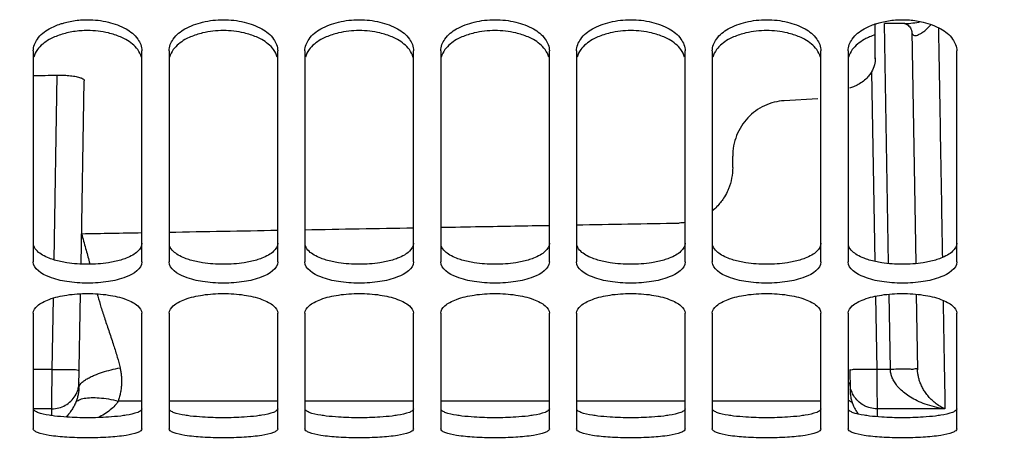
# Model space of a CAD drawing. Units: millimetres. Extents: x 0 to 1782, y 0 to 1260.
# Drawn here: x 370 to 443, y 646 to 677 of the extents above; entities that cross this region are included whole.
import ezdxf

# ---------------------------------------------------------------- set-up
doc = ezdxf.new("R2010")
doc.units = ezdxf.units.MM
doc.header["$LTSCALE"] = 98.01
doc.layers.get('0').update_dxf_attribs({"linetype": 'CONTINUOUS'})
doc.styles.get("Standard").update_dxf_attribs({"font": 'txt', "width": 0.85})
doc.dimstyles.new('DIMSTYLE_3', dxfattribs={"dimtxt": 10.5, "dimasz": 10.5, "dimexe": 0.18, "dimexo": 0.0625, "dimgap": 0.09, "dimtad": 1, "dimdec": 4, "dimdsep": 46, "dimtxsty": 'Standard', "dimblk": '_FILLED', "dimblk1": '_FILLED', "dimblk2": '_FILLED', "dimcen": 0.09, "dimclrt": 5, "dimadec": 0, "dimazin": 0, "dimtp": 0.0001, "dimtm": 0.0001, "dimtfac": 1, "dimtdec": 4, "dimtofl": 0, "dimtmove": 0, "dimatfit": 3, "dimldrblk": '_FILLED', "dimfxl": 0, "dimtolj": 1, "dimarcsym": 0})

# ---------------------------------------------------------------- blocks, each defined once
blk = doc.blocks.new('_FILLED')
at = {"color": 0, "linetype": 'ByBlock'}
blk.add_solid([(0, 0), (-1, 0.2143), (-1, -0.2143)], dxfattribs=at)
blk = doc.blocks.new('*D29')
at = {"color": 2, "linetype": 'Continuous'}
for p, q in [((537.8, 660.287), (537.8, 618.988)), ((352.3, 642.787), (352.3, 618.988)), ((352.3, 623.488), (445.05, 623.488)), ((537.8, 623.488), (445.05, 623.488))]:
    blk.add_line(p, q, dxfattribs=at)
at = {"color": 2, "linetype": 'Continuous', "xscale": 10.5, "yscale": 10.5, "zscale": 10.5, "rotation": 180}
blk.add_blockref('_FILLED', (352.3, 623.488), dxfattribs=at)
at = {"color": 2, "linetype": 'Continuous', "xscale": 10.5, "yscale": 10.5, "zscale": 10.5}
blk.add_blockref('_FILLED', (537.8, 623.488), dxfattribs=at)
at = {"color": 5, "linetype": 'Continuous', "width": 0.85}
blk.add_text('185,5', height=10.5, dxfattribs=at).set_placement((461.732, 626.113))

msp = doc.modelspace()

# ---------------------------------------------------------------- linework, layer by layer
at = {"color": 7, "linetype": 'Continuous'}
for p, q in [((433.30012, 674.34357), (433.30012, 676.93899)), ((435.47166, 676.93898), (433.98049, 676.93898)), ((435.98019, 676.36589), (436.27858, 659.27075)), ((371.30012, 674.93149), (371.30012, 659.41158)), ((379.30012, 659.41158), (379.30012, 674.93149)), ((381.30012, 674.93149), (381.30012, 659.41158)), ((389.30012, 659.41158), (389.30012, 674.93149)), ((391.30012, 674.93149), (391.30012, 659.41158)), ((399.30012, 659.41158), (399.30012, 674.93149)), ((401.30012, 674.93149), (401.30012, 659.41158)), ((409.30012, 659.41158), (409.30012, 674.93149)), ((411.30012, 674.93149), (411.30012, 659.41158)), ((419.30012, 659.41158), (419.30012, 674.93149)), ((421.30012, 674.93149), (421.30012, 659.41158)), ((429.30012, 659.41158), (429.30012, 674.93149)), ((431.30012, 674.93149), (431.30012, 659.41158)), ((439.30012, 659.41158), (439.30012, 674.93149)), ((374.82102, 659.23402), (375.05662, 672.73164)), ((429.0674, 671.38715), (426.59078, 671.25435)), ((422.80012, 666.34312), (422.80012, 667.16986)), ((374.66274, 650.16644), (374.78334, 657.07545)), ((436.31777, 657.026), (436.41493, 651.45978)), ((371.30012, 655.6261), (371.30012, 647.11666)), ((379.30012, 647.11666), (379.30012, 655.6261)), ((381.30012, 655.6261), (381.30012, 647.11666)), ((389.30012, 647.11666), (389.30012, 655.6261)), ((391.30012, 655.6261), (391.30012, 647.11666)), ((399.30012, 647.11666), (399.30012, 655.6261)), ((401.30012, 655.6261), (401.30012, 647.11666)), ((409.30012, 647.11666), (409.30012, 655.6261)), ((411.30012, 655.6261), (411.30012, 647.11666)), ((419.30012, 647.11666), (419.30012, 655.6261)), ((421.30012, 655.6261), (421.30012, 647.11666)), ((429.30012, 647.11666), (429.30012, 655.6261)), ((431.30012, 655.6261), (431.30012, 647.11666)), ((439.30012, 647.11666), (439.30012, 655.6261)), ((431.41441, 651.48952), (431.44119, 649.95522))]:
    msp.add_line(p, q, dxfattribs=at)
at = {"color": 9, "linetype": 'Continuous'}
for p, q in [((434.27883, 659.27407), (433.97049, 676.93898)), ((372.82687, 659.55168), (373.06405, 673.13996)), ((433.03176, 673.39397), (433.27542, 659.43459)), ((433.32002, 656.8797), (433.4141, 651.48952)), ((434.41471, 651.48955), (434.31802, 657.02868)), ((372.68614, 651.48952), (372.77781, 656.74127)), ((372.68614, 651.48952), (371.30012, 651.48952)), ((434.41471, 651.48955), (433.4141, 651.48952)), ((379.30012, 649.16207), (377.55846, 649.16207)), ((389.30012, 649.16208), (381.30012, 649.16207)), ((399.30012, 649.16209), (391.30012, 649.16208)), ((409.30012, 649.1621), (401.30012, 649.16209)), ((419.30012, 649.16211), (411.30012, 649.1621)), ((429.30012, 649.16212), (421.30012, 649.16211)), ((372.66927, 648.58925), (371.30012, 648.58925)), ((372.66064, 648.0892), (372.66927, 648.58925)), ((438.43098, 648.58925), (433.43098, 648.58925)), ((433.43098, 648.58925), (433.44107, 648.00419))]:
    msp.add_line(p, q, dxfattribs=at)
at = {"color": 7, "linetype": 'Continuous'}
for points in [[(435.45441, 676.93898), (435.45604, 676.93857), (435.47968, 676.93305), (435.52361, 676.91853), (435.58235, 676.89223), (435.64605, 676.85533), (435.71191, 676.80742), (435.77701, 676.74854), (435.8341, 676.6847), (435.88218, 676.61828), (435.92109, 676.55097), (435.94861, 676.49001), (435.96634, 676.43793), (435.96798, 676.43204)], [(435.96798, 676.43204), (435.97619, 676.39658), (435.97972, 676.37234), (435.98017, 676.36615)]]:
    msp.add_lwpolyline(points, dxfattribs=at)
for points, start_tangent, end_tangent in [([(374.2673, 677.13876), (375.30012, 677.21981), (376.82909, 677.04013), (378.12855, 676.54189), (378.99138, 675.7984), (379.30012, 674.93149)], (0.9876691, 0.15655592), (0, -1)), ([(381.30012, 674.93149), (381.60886, 675.7984), (382.47169, 676.54189), (383.77115, 677.04013), (385.30012, 677.21981), (386.82909, 677.04013), (388.12855, 676.54189), (388.99138, 675.7984), (389.30012, 674.93149)], (0, 1), (0, -1)), ([(391.30012, 674.93149), (391.60886, 675.7984), (392.47169, 676.54189), (393.77115, 677.04013), (395.30012, 677.21981), (396.82909, 677.04013), (398.12855, 676.54189), (398.99138, 675.7984), (399.30012, 674.93149)], (0, 1), (0, -1)), ([(401.30012, 674.93149), (401.60886, 675.7984), (402.47169, 676.54189), (403.77115, 677.04013), (405.30012, 677.21981), (406.82909, 677.04013), (408.12855, 676.54189), (408.99138, 675.7984), (409.30012, 674.93149)], (0, 1), (0, -1)), ([(411.30012, 674.93149), (411.60886, 675.7984), (412.47169, 676.54189), (413.77115, 677.04013), (415.30012, 677.21981), (416.82909, 677.04013), (418.12855, 676.54189), (418.99138, 675.7984), (419.30012, 674.93149)], (0, 1), (0, -1)), ([(421.30012, 674.93149), (421.60886, 675.7984), (422.47169, 676.54189), (423.77115, 677.04013), (425.30012, 677.21981), (426.82909, 677.04013), (428.12855, 676.54189), (428.99138, 675.7984), (429.30012, 674.93149)], (0, 1), (0, -1)), ([(434.2673, 677.13876), (435.30012, 677.21981), (435.81655, 677.19971)], (0.9876691, 0.15655592), (0.99696555, -0.07784406)), ([(435.81655, 677.19971), (436.33294, 677.13876)], (0.99696555, -0.07784406), (0.9876691, -0.15655592)), ([(371.30012, 674.93149), (371.60886, 675.7984), (372.47169, 676.54189), (373.3096, 676.9097)], (0, 1), (0.94991041, 0.31252233)), ([(373.3096, 676.9097), (373.58447, 676.99228)], (0.94991041, 0.31252233), (0.96462996, 0.26360773)), ([(373.58447, 676.99228), (373.77115, 677.04013), (374.2673, 677.13876)], (0.96462996, 0.26360773), (0.9876691, 0.15655592)), ([(431.30012, 674.93149), (431.60886, 675.7984), (432.47169, 676.54189), (433.3096, 676.9097)], (0, 1), (0.94991041, 0.31252233)), ([(433.3096, 676.9097), (433.4152, 676.94325)], (0.94991041, 0.31252233), (0.95608123, 0.29310183)), ([(433.4152, 676.94325), (433.77115, 677.04013), (434.2673, 677.13876)], (0.95608123, 0.29310183), (0.9876691, 0.15655592)), ([(436.33294, 677.13876), (436.82909, 677.04013), (438.12855, 676.54189), (438.99138, 675.7984), (439.30012, 674.93149)], (0.9876691, -0.15655592), (0, -1)), ([(372.86847, 675.94922), (372.47169, 675.75212), (371.60886, 675.01697), (371.33977, 674.46039)], (-0.91703282, -0.39881176), (-0.2501574, -0.96820518)), ([(374.2673, 676.3424), (373.77115, 676.24484), (372.86847, 675.94922)], (-0.9879321, -0.15488762), (-0.91703282, -0.39881176)), ([(377.73177, 675.94922), (376.82909, 676.24484), (375.30012, 676.42255), (374.2673, 676.3424)], (-0.91703282, 0.39881176), (-0.9879321, -0.15488762)), ([(378.12419, 675.75457), (377.73177, 675.94922)], (-0.87135906, 0.49064589), (-0.91703282, 0.39881176)), ([(379.26047, 674.46039), (378.99138, 675.01697), (378.12419, 675.75457)], (-0.2501574, 0.96820518), (-0.87135906, 0.49064589)), ([(382.86847, 675.94922), (382.47169, 675.75212), (381.60886, 675.01697), (381.33977, 674.46039)], (-0.91703282, -0.39881176), (-0.2501574, -0.96820518)), ([(387.73177, 675.94922), (386.82909, 676.24484), (385.30012, 676.42255), (383.77115, 676.24484), (382.86847, 675.94922)], (-0.91703282, 0.39881176), (-0.91703282, -0.39881176)), ([(388.12419, 675.75457), (387.73177, 675.94922)], (-0.87135906, 0.49064589), (-0.91703282, 0.39881176)), ([(389.26047, 674.46039), (388.99138, 675.01697), (388.12419, 675.75457)], (-0.2501574, 0.96820518), (-0.87135906, 0.49064589)), ([(392.86847, 675.94922), (392.47169, 675.75212), (391.60886, 675.01697), (391.33977, 674.46039)], (-0.91703282, -0.39881176), (-0.2501574, -0.96820518)), ([(397.73177, 675.94922), (396.82909, 676.24484), (395.30012, 676.42255), (393.77115, 676.24484), (392.86847, 675.94922)], (-0.91703282, 0.39881176), (-0.91703282, -0.39881176)), ([(398.12419, 675.75457), (397.73177, 675.94922)], (-0.87135906, 0.49064589), (-0.91703282, 0.39881176)), ([(399.26047, 674.46039), (398.99138, 675.01697), (398.12419, 675.75457)], (-0.2501574, 0.96820518), (-0.87135906, 0.49064589)), ([(402.86847, 675.94922), (402.47169, 675.75212), (401.60886, 675.01697), (401.33977, 674.46039)], (-0.91703282, -0.39881176), (-0.2501574, -0.96820518)), ([(407.73177, 675.94922), (406.82909, 676.24484), (405.30012, 676.42255), (403.77115, 676.24484), (402.86847, 675.94922)], (-0.91703282, 0.39881176), (-0.91703282, -0.39881176)), ([(408.12419, 675.75457), (407.73177, 675.94922)], (-0.87135906, 0.49064589), (-0.91703282, 0.39881176)), ([(409.26047, 674.46039), (408.99138, 675.01697), (408.12419, 675.75457)], (-0.2501574, 0.96820518), (-0.87135906, 0.49064589)), ([(412.86847, 675.94922), (412.47169, 675.75212), (411.60886, 675.01697), (411.33977, 674.46039)], (-0.91703282, -0.39881176), (-0.2501574, -0.96820518)), ([(417.73177, 675.94922), (416.82909, 676.24484), (415.30012, 676.42255), (413.77115, 676.24484), (412.86847, 675.94922)], (-0.91703282, 0.39881176), (-0.91703282, -0.39881176)), ([(418.12419, 675.75457), (417.73177, 675.94922)], (-0.87135906, 0.49064589), (-0.91703282, 0.39881176)), ([(419.26047, 674.46039), (418.99138, 675.01697), (418.12419, 675.75457)], (-0.2501574, 0.96820518), (-0.87135906, 0.49064589)), ([(422.86847, 675.94922), (422.47169, 675.75212), (421.60886, 675.01697), (421.33977, 674.46039)], (-0.91703282, -0.39881176), (-0.2501574, -0.96820518)), ([(427.73177, 675.94922), (426.82909, 676.24484), (425.30012, 676.42255), (423.77115, 676.24484), (422.86847, 675.94922)], (-0.91703282, 0.39881176), (-0.91703282, -0.39881176)), ([(428.12419, 675.75457), (427.73177, 675.94922)], (-0.87135906, 0.49064589), (-0.91703282, 0.39881176)), ([(429.26047, 674.46039), (428.99138, 675.01697), (428.12419, 675.75457)], (-0.2501574, 0.96820518), (-0.87135906, 0.49064589)), ([(432.60888, 675.82616), (432.47169, 675.75212), (431.60886, 675.01697), (431.33977, 674.46039)], (-0.88881302, -0.45827002), (-0.2501574, -0.96820518)), ([(432.86847, 675.94922), (432.60888, 675.82616)], (-0.91703281, -0.39881176), (-0.88881302, -0.45827002)), ([(433.29961, 676.11257), (432.86847, 675.94922)], (-0.95030402, -0.31132341), (-0.91703281, -0.39881176)), ([(433.30012, 674.42482), (433.23157, 673.89001), (433.03176, 673.39397)], (0, -1), (-0.48934584, -0.87208982)), ([(371.30012, 673.10826), (373.06405, 673.13996)], (0.99983849, 0.0179719), (0.99983848, 0.01797249)), ([(373.06405, 673.13996), (373.56736, 673.13427), (374.04319, 673.09903), (374.45594, 673.03651), (374.77985, 672.95004), (374.98764, 672.84494), (375.05662, 672.73164)], (0.99983848, 0.01797249), (-0.01745241, -0.9998477)), ([(432.94901, 673.25852), (432.75895, 673.01109), (432.4219, 672.69678), (432.05077, 672.45501), (431.69857, 672.28721), (431.40479, 672.17284)], (-0.5522499, -0.83367863), (-0.93514931, -0.35425381)), ([(433.03176, 673.39397), (432.94901, 673.25852)], (-0.48934584, -0.87208982), (-0.5522499, -0.83367863)), ([(426.59078, 671.25435), (425.85737, 671.14467), (425.13898, 670.89039), (424.47768, 670.49958), (423.90884, 669.99576), (423.44227, 669.3919), (423.08874, 668.69477), (422.87168, 667.93969), (422.80012, 667.16986)], (-0.99856554, -0.053543), (0, -1)), ([(422.80012, 666.34312), (422.72424, 665.55094)], (0, -1), (-0.18985837, -0.98181149)), ([(422.72424, 665.55094), (422.49765, 664.78445), (422.39105, 664.54318)], (-0.18985837, -0.98181149), (-0.43315215, -0.90132082)), ([(422.39105, 664.54318), (422.1331, 664.08418), (421.63854, 663.46465), (421.30132, 663.1552)], (-0.43315215, -0.90132082), (-0.77401432, -0.6331681)), ([(401.30012, 661.94613), (404.22121, 661.99817), (409.30012, 662.08864)], (0.99984138, 0.01781077), (0.99984137, 0.01781136)), ([(411.30012, 662.12427), (418.86993, 662.25913)], (0.99984136, 0.01781151), (0.99984135, 0.01781212)), ([(419.30032, 662.29058), (418.86993, 662.25913)], (-0.99183027, -0.12756453), (-0.99984135, -0.01781212)), ([(374.86014, 661.47517), (379.30012, 661.55426)], (0.99984141, 0.01780907), (0.99984141, 0.01780905)), ([(381.30012, 661.58988), (389.30012, 661.73238)], (0.99984141, 0.0178091), (0.9998414, 0.01780965)), ([(391.30012, 661.768), (399.30012, 661.91051)], (0.99984139, 0.01780986), (0.99984138, 0.0178106)), ([(379.30012, 659.41158), (378.12855, 658.28788), (376.82909, 657.95313), (375.30012, 657.83461), (373.77115, 657.95313), (372.47169, 658.28788), (371.30012, 659.41158)], (0, -1), (0, 1)), ([(389.30012, 659.41158), (388.12855, 658.28788), (386.82909, 657.95313), (385.30012, 657.83461), (383.77115, 657.95313), (382.47169, 658.28788), (381.30012, 659.41158)], (0, -1), (0, 1)), ([(399.30012, 659.41158), (398.12855, 658.28788), (396.82909, 657.95313), (395.30012, 657.83461), (393.77115, 657.95313), (392.47169, 658.28788), (391.30012, 659.41158)], (0, -1), (0, 1)), ([(409.30012, 659.41158), (408.12855, 658.28788), (406.82909, 657.95313), (405.30012, 657.83461), (403.77115, 657.95313), (402.47169, 658.28788), (401.30012, 659.41158)], (0, -1), (0, 1)), ([(419.30012, 659.41158), (418.12855, 658.28788), (416.82909, 657.95313), (415.30012, 657.83461), (413.77115, 657.95313), (412.47169, 658.28788), (411.30012, 659.41158)], (0, -1), (0, 1)), ([(429.30012, 659.41158), (428.12855, 658.28788), (426.82909, 657.95313), (425.30012, 657.83461), (423.77115, 657.95313), (422.47169, 658.28788), (421.30012, 659.41158)], (0, -1), (0, 1)), ([(439.30012, 659.41158), (438.12855, 658.28788), (436.82909, 657.95313), (435.30012, 657.83461), (433.77115, 657.95313), (432.47169, 658.28788), (431.30012, 659.41158)], (0, -1), (0, 1)), ([(371.30012, 655.6261), (371.60886, 656.17172), (371.97696, 656.42234), (372.47169, 656.64361), (373.77115, 656.962), (375.30012, 657.07742), (376.82909, 656.962), (378.12855, 656.64361), (378.62329, 656.42234), (378.99138, 656.17172), (379.30012, 655.6261)], (0, 1), (0, -1)), ([(381.30012, 655.6261), (381.60886, 656.17172), (381.97696, 656.42234), (382.47169, 656.64361), (383.77115, 656.962), (385.30012, 657.07742), (386.82909, 656.962), (388.12855, 656.64361), (388.62329, 656.42234), (388.99138, 656.17172), (389.30012, 655.6261)], (0, 1), (0, -1)), ([(391.30012, 655.6261), (391.60886, 656.17172), (391.97696, 656.42234), (392.47169, 656.64361), (393.77115, 656.962), (395.30012, 657.07742), (396.82909, 656.962), (398.12855, 656.64361), (398.62329, 656.42234), (398.99138, 656.17172), (399.30012, 655.6261)], (0, 1), (0, -1)), ([(401.30012, 655.6261), (401.60886, 656.17172), (401.97696, 656.42234), (402.47169, 656.64361), (403.77115, 656.962), (405.30012, 657.07742), (406.82909, 656.962), (408.12855, 656.64361), (408.62329, 656.42234), (408.99138, 656.17172), (409.30012, 655.6261)], (0, 1), (0, -1)), ([(411.30012, 655.6261), (411.60886, 656.17172), (411.97696, 656.42234), (412.47169, 656.64361), (413.77115, 656.962), (415.30012, 657.07742), (416.82909, 656.962), (418.12855, 656.64361), (418.62329, 656.42234), (418.99138, 656.17172), (419.30012, 655.6261)], (0, 1), (0, -1)), ([(421.30012, 655.6261), (421.60886, 656.17172), (421.97696, 656.42234), (422.47169, 656.64361), (423.77115, 656.962), (425.30012, 657.07742), (426.82909, 656.962), (428.12855, 656.64361), (428.62329, 656.42234), (428.99138, 656.17172), (429.30012, 655.6261)], (0, 1), (0, -1)), ([(431.30012, 655.6261), (431.60886, 656.17172), (431.97696, 656.42234), (432.47169, 656.64361), (433.77115, 656.962), (435.30012, 657.07742), (436.82909, 656.962), (438.12855, 656.64361), (438.62329, 656.42234), (438.99138, 656.17172), (439.30012, 655.6261)], (0, 1), (0, -1)), ([(431.44119, 649.95522), (431.44883, 649.78596), (431.46572, 649.61874), (431.49162, 649.45457), (431.52619, 649.29433), (431.56896, 649.1391), (431.61927, 648.99003)], (0.01745304, -0.99984768), (0.34666064, -0.93799062)), ([(379.30012, 647.11666), (379.22096, 646.97965), (378.99138, 646.85106), (378.12855, 646.6351), (376.82909, 646.49676), (375.30012, 646.44869), (373.77115, 646.49676), (372.47169, 646.6351), (371.60886, 646.85106), (371.37929, 646.97965), (371.30012, 647.11666)], (0, -1), (0, 1)), ([(389.30012, 647.11666), (389.22096, 646.97965), (388.99138, 646.85106), (388.12855, 646.6351), (386.82909, 646.49676), (385.30012, 646.44869), (383.77115, 646.49676), (382.47169, 646.6351), (381.60886, 646.85106), (381.37929, 646.97965), (381.30012, 647.11666)], (0, -1), (0, 1)), ([(399.30012, 647.11666), (399.22096, 646.97965), (398.99138, 646.85106), (398.12855, 646.6351), (396.82909, 646.49676), (395.30012, 646.44869), (393.77115, 646.49676), (392.47169, 646.6351), (391.60886, 646.85106), (391.37929, 646.97965), (391.30012, 647.11666)], (0, -1), (0, 1)), ([(409.30012, 647.11666), (409.22096, 646.97965), (408.99138, 646.85106), (408.12855, 646.6351), (406.82909, 646.49676), (405.30012, 646.44869), (403.77115, 646.49676), (402.47169, 646.6351), (401.60886, 646.85106), (401.37929, 646.97965), (401.30012, 647.11666)], (0, -1), (0, 1)), ([(419.30012, 647.11666), (419.22096, 646.97965), (418.99138, 646.85106), (418.12855, 646.6351), (416.82909, 646.49676), (415.30012, 646.44869), (413.77115, 646.49676), (412.47169, 646.6351), (411.60886, 646.85106), (411.37929, 646.97965), (411.30012, 647.11666)], (0, -1), (0, 1)), ([(429.30012, 647.11666), (429.22096, 646.97965), (428.99138, 646.85106), (428.12855, 646.6351), (426.82909, 646.49676), (425.30012, 646.44869), (423.77115, 646.49676), (422.47169, 646.6351), (421.60886, 646.85106), (421.37929, 646.97965), (421.30012, 647.11666)], (0, -1), (0, 1)), ([(439.30012, 647.11666), (439.22096, 646.97965), (438.99138, 646.85106), (438.12855, 646.6351), (436.82909, 646.49676), (435.30012, 646.44869), (433.77115, 646.49676), (432.47169, 646.6351), (431.60886, 646.85106), (431.37929, 646.97965), (431.30012, 647.11666)], (0, -1), (0, 1))]:
    msp.add_spline(points, degree=3, dxfattribs=dict(at, start_tangent=start_tangent, end_tangent=end_tangent))
at = {"color": 9, "linetype": 'Continuous'}
for points, start_tangent, end_tangent in [([(435.46984, 676.93898), (435.91798, 676.96184), (436.49491, 677.04759), (436.63855, 677.0773)], (1, -0.00002894), (0.97713446, 0.21262233)), ([(436.49016, 676.11981), (436.6934, 676.23154), (436.93637, 676.40918), (437.22163, 676.66434), (437.41458, 676.86098)], (0.91451096, 0.40456113), (0.68418323, 0.72931016)), ([(437.94699, 676.63275), (438.07286, 669.33941), (438.19373, 662.33625), (438.23888, 659.71971)], (0.01725577, -0.99985111), (0.01725584, -0.99985111)), ([(435.98019, 676.36588), (435.99354, 676.25244), (436.03159, 676.15884), (436.19471, 676.05771), (436.32486, 676.0647), (436.49016, 676.11981)], (0.01745898, -0.99984758), (0.91451096, 0.40456113)), ([(374.86014, 661.47517), (375.15671, 660.38596), (375.41873, 659.4161), (375.46762, 659.22579)], (0.26352285, -0.96465315), (0.24561976, -0.96936625)), ([(376.01161, 657.049), (376.05624, 656.87738), (376.28642, 656.07509), (376.56956, 655.19157), (376.89489, 654.22642), (377.21589, 653.25971), (377.48413, 652.38294), (377.69105, 651.60042)], (0.24672846, -0.96908465), (0.23289552, -0.97250176)), ([(438.29317, 656.5742), (438.37344, 651.92302), (438.43098, 648.58925)], (0.01725577, -0.99985111), (0.01725577, -0.99985111)), ([(372.66927, 648.58925), (372.67042, 648.78715), (372.67241, 649.12918), (372.67513, 649.59745), (372.67845, 650.16746), (372.68218, 650.80939), (372.68614, 651.48952)], (0.00584885, 0.9999829), (0.00584737, 0.9999829)), ([(372.68614, 651.48952), (373.2036, 651.48168), (373.68581, 651.47676), (374.09992, 651.47507), (374.41772, 651.47676), (374.68584, 651.48952)], (0.99984779, -0.01744709), (0.01745241, 0.9998477)), ([(375.48438, 650.91462), (375.81776, 651.0654), (376.39174, 651.27586), (377.02734, 651.45739), (377.69105, 651.60042)], (0.89566896, 0.44472138), (0.98387926, 0.17883403)), ([(377.69105, 651.60042), (377.74613, 651.32762), (377.78289, 651.04287), (377.80009, 650.74686), (377.79654, 650.44107), (377.7712, 650.12748), (377.72332, 649.80817), (377.65251, 649.48574), (377.55846, 649.16207)], (0.23288538, -0.97250419), (-0.31051528, -0.95056839)), ([(433.4141, 651.48952), (432.89664, 651.48168), (432.41442, 651.47676), (432.00031, 651.47507), (431.68251, 651.47676), (431.41441, 651.48952)], (-0.99984779, -0.01744701), (-0.01745241, 0.9998477)), ([(433.4141, 651.48952), (433.41806, 650.80939), (433.42179, 650.16746), (433.42511, 649.59745), (433.42783, 649.12918), (433.42982, 648.78715), (433.43098, 648.58925)], (0.00584737, -0.9999829), (0.00584893, -0.99998289)), ([(436.41441, 651.48952), (436.14929, 651.50223), (435.83195, 651.50453), (435.41671, 651.50231), (434.93282, 651.49657), (434.41471, 651.48952)], (-0.01745241, 0.9998477), (-0.99989644, -0.0143915)), ([(438.43098, 648.58925), (437.64845, 648.72984), (436.96759, 648.93244), (436.38157, 649.1766), (435.88276, 649.44896), (435.46555, 649.73955), (435.12652, 650.03911), (434.85936, 650.34231), (434.65974, 650.64332), (434.52281, 650.93725), (434.44301, 651.22074), (434.41481, 651.48955)], (-0.99288051, 0.11911466), (-0.01733321, 0.99984977)), ([(438.43098, 648.58925), (438.04065, 648.7829), (437.70068, 649.01987), (437.4077, 649.28367), (437.15799, 649.56367), (436.94874, 649.85196), (436.77828, 650.14099), (436.64354, 650.4267), (436.54233, 650.70469), (436.4723, 650.97118), (436.43074, 651.22383), (436.41493, 651.45976)], (-0.9299121, 0.36778186), (-0.01745248, 0.99984769)), ([(372.66927, 648.58929), (373.18137, 648.65463), (373.65932, 648.84685), (374.07127, 649.15314), (374.38974, 649.55308), (374.5935, 650.02), (374.65851, 650.35324)], (0.99999985, -0.00054744), (0.10523117, 0.99444779)), ([(374.65851, 650.35324), (374.66896, 650.52277)], (0.10523117, 0.99444779), (0.01746091, 0.99984755)), ([(374.67251, 650.23332), (374.74251, 650.37547), (374.97082, 650.60302), (375.20001, 650.75898)], (0.25931913, 0.96579169), (0.85446792, 0.51950416)), ([(375.20001, 650.75898), (375.33565, 650.83711), (375.48438, 650.91462)], (0.85446792, 0.51950416), (0.89566896, 0.44472138)), ([(431.44173, 650.35324), (431.43128, 650.52277)], (-0.10523479, 0.9944474), (-0.017466, 0.99984746)), ([(431.62901, 649.70274), (431.50675, 650.01999), (431.44173, 650.35324)], (-0.43952629, 0.89822972), (-0.10523479, 0.9944474)), ([(374.654, 649.98712), (374.64529, 649.89591), (374.6266, 649.75737), (374.60096, 649.6174), (374.56824, 649.47683), (374.52833, 649.3365), (374.48126, 649.19748), (374.42705, 649.06057)], (-0.07954345, -0.9968314), (-0.39195355, -0.91998501)), ([(374.66274, 650.16644), (374.65726, 650.03236), (374.654, 649.98712)], (-0.01745295, -0.99984769), (-0.07954345, -0.9968314)), ([(374.66274, 650.16644), (374.67251, 650.23332)], (0.01745241, 0.9998477), (0.25931913, 0.96579169)), ([(431.43182, 650.04009), (431.44119, 649.95522)], (0.19665488, -0.98047277), (0.01745241, -0.9998477)), ([(432.75412, 648.70505), (432.44092, 648.84684), (432.02898, 649.15313), (431.71051, 649.55307), (431.62901, 649.70274)], (-0.94283066, 0.33327218), (-0.43952629, 0.89822972)), ([(374.42705, 649.06057), (374.29995, 648.79432), (374.14314, 648.52589), (373.95729, 648.26035), (373.74369, 648.00283), (373.72477, 647.98198)], (-0.39189666, -0.92000924), (-0.67455575, -0.73822391)), ([(374.42705, 649.06057), (374.66848, 649.2417), (375.05108, 649.36143), (375.55709, 649.41419), (376.16298, 649.39753), (376.84061, 649.31221), (377.55851, 649.16222)], (0.62268287, 0.78247431), (0.97060962, -0.24065944)), ([(377.5584, 649.16207), (377.31033, 648.82947), (376.97107, 648.50324), (376.53355, 648.19183), (376.07692, 647.94348)], (-0.52260091, -0.85257744), (-0.9014739, -0.43283347)), ([(431.30084, 649.23647), (431.43328, 649.17168), (431.61927, 648.99003)], (0.93390528, -0.35752054), (0.50609477, -0.86247787)), ([(431.61927, 648.99003), (431.72922, 648.72959), (431.81917, 648.55474)], (0.34663811, -0.93799895), (0.48439395, -0.87484999)), ([(431.81917, 648.55474), (431.86942, 648.46723), (432.0421, 648.20646), (432.04712, 648.19964)], (0.48439395, -0.87484999), (0.5936499, -0.80472343)), ([(433.43098, 648.58927), (432.91888, 648.65462), (432.75412, 648.70505)], (-0.99999985, -0.00054707), (-0.94283066, 0.33327218))]:
    msp.add_spline(points, degree=3, dxfattribs=dict(at, start_tangent=start_tangent, end_tangent=end_tangent))
at = {"color": 3, "linetype": 'Continuous'}
for points, start_tangent, end_tangent in [([(372.86116, 659.53718), (372.47169, 659.67055), (371.97696, 659.90618), (371.60886, 660.17734), (371.34005, 660.57038)], (-0.95860485, 0.28473977), (-0.34283382, 0.93939607)), ([(379.30012, 660.78483), (378.99138, 660.17734), (378.62329, 659.90618), (378.13067, 659.67138)], (0, -1), (-0.93080965, -0.36550431)), ([(382.86116, 659.53718), (382.47169, 659.67055), (381.97696, 659.90618), (381.60886, 660.17734), (381.34005, 660.57038)], (-0.95860485, 0.28473977), (-0.34283382, 0.93939607)), ([(389.30012, 660.78483), (388.99138, 660.17734), (388.62329, 659.90618), (388.13067, 659.67138)], (0, -1), (-0.93080965, -0.36550431)), ([(392.86116, 659.53718), (392.47169, 659.67055), (391.97696, 659.90618), (391.60886, 660.17734), (391.34005, 660.57038)], (-0.95860485, 0.28473977), (-0.34283382, 0.93939607)), ([(399.30012, 660.78483), (398.99138, 660.17734), (398.62329, 659.90618), (398.13067, 659.67138)], (0, -1), (-0.93080965, -0.36550431)), ([(402.86116, 659.53718), (402.47169, 659.67055), (401.97696, 659.90618), (401.60886, 660.17734), (401.34005, 660.57038)], (-0.95860485, 0.28473977), (-0.34283382, 0.93939607)), ([(409.30012, 660.78483), (408.99138, 660.17734), (408.62329, 659.90618), (408.13067, 659.67138)], (0, -1), (-0.93080965, -0.36550431)), ([(412.86116, 659.53718), (412.47169, 659.67055), (411.97696, 659.90618), (411.60886, 660.17734), (411.34005, 660.57038)], (-0.95860485, 0.28473977), (-0.34283382, 0.93939607)), ([(419.30012, 660.78483), (418.99138, 660.17734), (418.62329, 659.90618), (418.13067, 659.67138)], (0, -1), (-0.93080965, -0.36550431)), ([(422.86116, 659.53718), (422.47169, 659.67055), (421.97696, 659.90618), (421.60886, 660.17734), (421.34005, 660.57038)], (-0.95860485, 0.28473977), (-0.34283382, 0.93939607)), ([(429.30012, 660.78483), (428.99138, 660.17734), (428.62329, 659.90618), (428.13067, 659.67138)], (0, -1), (-0.93080965, -0.36550431)), ([(432.86116, 659.53718), (432.47169, 659.67055), (431.97696, 659.90618), (431.60886, 660.17734), (431.34005, 660.57038)], (-0.95860485, 0.28473977), (-0.34283382, 0.93939607)), ([(439.30012, 660.78483), (438.99138, 660.17734), (438.62329, 659.90618), (438.13067, 659.67138)], (0, -1), (-0.93080965, -0.36550431)), ([(377.73908, 659.53718), (376.82909, 659.33861), (375.30012, 659.22108), (373.77115, 659.33861), (372.86116, 659.53718)], (-0.95860485, -0.28473977), (-0.95860485, 0.28473977)), ([(378.13067, 659.67138), (377.73908, 659.53718)], (-0.93080965, -0.36550431), (-0.95860485, -0.28473977)), ([(387.73908, 659.53718), (386.82909, 659.33861), (385.30012, 659.22108), (383.77115, 659.33861), (382.86116, 659.53718)], (-0.95860485, -0.28473977), (-0.95860485, 0.28473977)), ([(388.13067, 659.67138), (387.73908, 659.53718)], (-0.93080965, -0.36550431), (-0.95860485, -0.28473977)), ([(397.73908, 659.53718), (396.82909, 659.33861), (395.30012, 659.22108), (393.77115, 659.33861), (392.86116, 659.53718)], (-0.95860485, -0.28473977), (-0.95860485, 0.28473977)), ([(398.13067, 659.67138), (397.73908, 659.53718)], (-0.93080965, -0.36550431), (-0.95860485, -0.28473977)), ([(407.73908, 659.53718), (406.82909, 659.33861), (405.30012, 659.22108), (403.77115, 659.33861), (402.86116, 659.53718)], (-0.95860485, -0.28473977), (-0.95860485, 0.28473977)), ([(408.13067, 659.67138), (407.73908, 659.53718)], (-0.93080965, -0.36550431), (-0.95860485, -0.28473977)), ([(417.73908, 659.53718), (416.82909, 659.33861), (415.30012, 659.22108), (413.77115, 659.33861), (412.86116, 659.53718)], (-0.95860485, -0.28473977), (-0.95860485, 0.28473977)), ([(418.13067, 659.67138), (417.73908, 659.53718)], (-0.93080965, -0.36550431), (-0.95860485, -0.28473977)), ([(427.73908, 659.53718), (426.82909, 659.33861), (425.30012, 659.22108), (423.77115, 659.33861), (422.86116, 659.53718)], (-0.95860485, -0.28473977), (-0.95860485, 0.28473977)), ([(428.13067, 659.67138), (427.73908, 659.53718)], (-0.93080965, -0.36550431), (-0.95860485, -0.28473977)), ([(437.73908, 659.53718), (436.82909, 659.33861), (435.30012, 659.22108), (433.77115, 659.33861), (432.86116, 659.53718)], (-0.95860485, -0.28473977), (-0.95860485, 0.28473977)), ([(438.13067, 659.67138), (437.73908, 659.53718)], (-0.93080965, -0.36550431), (-0.95860485, -0.28473977)), ([(372.86183, 648.06006), (372.47169, 648.11542), (371.60886, 648.32957), (371.37929, 648.45708), (371.3397, 648.49787)], (-0.99247289, 0.12246452), (-0.6310654, 0.77572963)), ([(379.30012, 648.59295), (379.22096, 648.45708), (378.99138, 648.32957), (378.13067, 648.11576)], (0, -1), (-0.98714743, -0.15981221)), ([(382.86183, 648.06006), (382.47169, 648.11542), (381.60886, 648.32957), (381.37929, 648.45708), (381.3397, 648.49787)], (-0.99247289, 0.12246452), (-0.6310654, 0.77572963)), ([(389.30012, 648.59295), (389.22096, 648.45708), (388.99138, 648.32957), (388.13067, 648.11576)], (0, -1), (-0.98714743, -0.15981221)), ([(392.86183, 648.06006), (392.47169, 648.11542), (391.60886, 648.32957), (391.37929, 648.45708), (391.3397, 648.49787)], (-0.99247289, 0.12246452), (-0.6310654, 0.77572963)), ([(399.30012, 648.59295), (399.22096, 648.45708), (398.99138, 648.32957), (398.13067, 648.11576)], (0, -1), (-0.98714743, -0.15981221)), ([(402.86183, 648.06006), (402.47169, 648.11542), (401.60886, 648.32957), (401.37929, 648.45708), (401.3397, 648.49787)], (-0.99247289, 0.12246452), (-0.6310654, 0.77572963)), ([(409.30012, 648.59295), (409.22096, 648.45708), (408.99138, 648.32957), (408.13067, 648.11576)], (0, -1), (-0.98714743, -0.15981221)), ([(412.86183, 648.06006), (412.47169, 648.11542), (411.60886, 648.32957), (411.37929, 648.45708), (411.3397, 648.49787)], (-0.99247289, 0.12246452), (-0.6310654, 0.77572963)), ([(419.30012, 648.59295), (419.22096, 648.45708), (418.99138, 648.32957), (418.13067, 648.11576)], (0, -1), (-0.98714743, -0.15981221)), ([(422.86183, 648.06006), (422.47169, 648.11542), (421.60886, 648.32957), (421.37929, 648.45708), (421.3397, 648.49787)], (-0.99247289, 0.12246452), (-0.6310654, 0.77572963)), ([(429.30012, 648.59295), (429.22096, 648.45708), (428.99138, 648.32957), (428.13067, 648.11576)], (0, -1), (-0.98714743, -0.15981221)), ([(432.86183, 648.06006), (432.47169, 648.11542), (431.60886, 648.32957), (431.37929, 648.45708), (431.3397, 648.49787)], (-0.99247289, 0.12246452), (-0.6310654, 0.77572963)), ([(439.30012, 648.59295), (439.22096, 648.45708), (438.99138, 648.32957), (438.13067, 648.11576)], (0, -1), (-0.98714743, -0.15981221)), ([(377.73841, 648.06006), (376.82909, 647.97824), (375.30012, 647.93057), (373.77115, 647.97824), (372.86183, 648.06006)], (-0.99247289, -0.12246452), (-0.99247289, 0.12246452)), ([(378.13067, 648.11576), (377.73841, 648.06006)], (-0.98714743, -0.15981221), (-0.99247289, -0.12246452)), ([(387.73841, 648.06006), (386.82909, 647.97824), (385.30012, 647.93057), (383.77115, 647.97824), (382.86183, 648.06006)], (-0.99247289, -0.12246452), (-0.99247289, 0.12246452)), ([(388.13067, 648.11576), (387.73841, 648.06006)], (-0.98714743, -0.15981221), (-0.99247289, -0.12246452)), ([(397.73841, 648.06006), (396.82909, 647.97824), (395.30012, 647.93057), (393.77115, 647.97824), (392.86183, 648.06006)], (-0.99247289, -0.12246452), (-0.99247289, 0.12246452)), ([(398.13067, 648.11576), (397.73841, 648.06006)], (-0.98714743, -0.15981221), (-0.99247289, -0.12246452)), ([(407.73841, 648.06006), (406.82909, 647.97824), (405.30012, 647.93057), (403.77115, 647.97824), (402.86183, 648.06006)], (-0.99247289, -0.12246452), (-0.99247289, 0.12246452)), ([(408.13067, 648.11576), (407.73841, 648.06006)], (-0.98714743, -0.15981221), (-0.99247289, -0.12246452)), ([(417.73841, 648.06006), (416.82909, 647.97824), (415.30012, 647.93057), (413.77115, 647.97824), (412.86183, 648.06006)], (-0.99247289, -0.12246452), (-0.99247289, 0.12246452)), ([(418.13067, 648.11576), (417.73841, 648.06006)], (-0.98714743, -0.15981221), (-0.99247289, -0.12246452)), ([(427.73841, 648.06006), (426.82909, 647.97824), (425.30012, 647.93057), (423.77115, 647.97824), (422.86183, 648.06006)], (-0.99247289, -0.12246452), (-0.99247289, 0.12246452)), ([(428.13067, 648.11576), (427.73841, 648.06006)], (-0.98714743, -0.15981221), (-0.99247289, -0.12246452)), ([(437.73841, 648.06006), (436.82909, 647.97824), (435.30012, 647.93057), (433.77115, 647.97824), (432.86183, 648.06006)], (-0.99247289, -0.12246452), (-0.99247289, 0.12246452)), ([(438.13067, 648.11576), (437.73841, 648.06006)], (-0.98714743, -0.15981221), (-0.99247289, -0.12246452))]:
    msp.add_spline(points, degree=3, dxfattribs=dict(at, start_tangent=start_tangent, end_tangent=end_tangent))

# ---------------------------------------------------------------- dimensions: what is measured, and where the dimension line sits
at = {"color": 2, "linetype": 'Continuous'}
dim = msp.add_linear_dim(base=(352.30012, 623.48773), p1=(537.80012, 660.28673), p2=(352.30012, 642.78673), angle=180, dimstyle='DIMSTYLE_3', dxfattribs=at)
dim.commit()
dim.dimension.update_dxf_attribs({"geometry": '*D29', "text_midpoint": (484.04402, 631.36273), "dimtype": 160})

doc.saveas('drawing.dxf')
